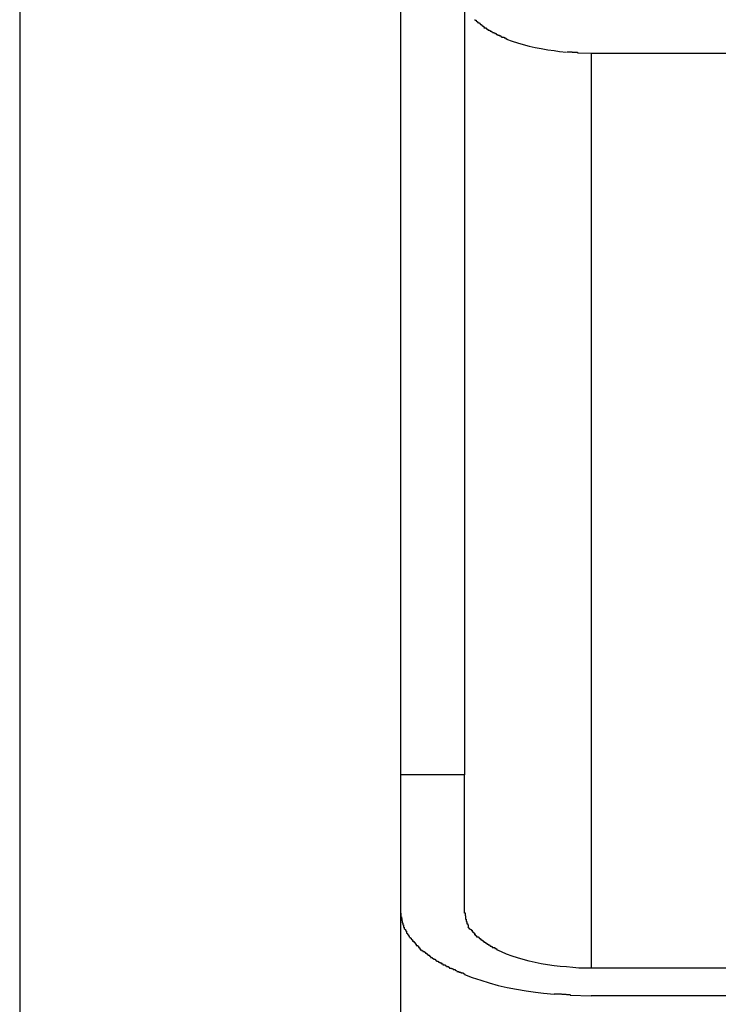
# Model space of a CAD drawing. Extents: x -10.7 to 10.7, y -8.5 to 8.5.
# Drawn here: x -7.2 to -7, y -0.6 to -0.2 of the extents above; entities that cross this region are included whole.
import ezdxf

# ---------------------------------------------------------------- set-up
doc = ezdxf.new("R2010")
doc.units = 0
doc.layers.get('0').update_dxf_attribs({"linetype": 'CONTINUOUS'})

msp = doc.modelspace()

# ---------------------------------------------------------------- linework, layer by layer
at = {"color": 0}
for points in [[(-7.2288, 0.2409), (-7.2288, -0.6388)], [(-7.0792, -0.6388), (-7.0792, 0.2409)], [(-7.0542, -0.1663), (-7.0542, -0.5454)], [(-7.0502, -0.2489), (-7.0502, -0.2489), (-7.0499, -0.2489), (-7.0499, -0.2489), (-7.0499, -0.2489), (-7.0499, -0.2491), (-7.0496, -0.2491), (-7.0496, -0.2491), (-7.0496, -0.2491), (-7.0496, -0.2494), (-7.0493, -0.2494), (-7.0493, -0.2494), (-7.0493, -0.2494), (-7.0493, -0.2496), (-7.0491, -0.2496), (-7.0491, -0.2496), (-7.0491, -0.2496), (-7.0491, -0.2499)], [(-7.0502, -0.2489), (-7.0502, -0.2489), (-7.0499, -0.2489), (-7.0499, -0.2489), (-7.0499, -0.2489), (-7.0499, -0.2491), (-7.0496, -0.2491), (-7.0496, -0.2491), (-7.0496, -0.2491), (-7.0496, -0.2494), (-7.0493, -0.2494), (-7.0493, -0.2494), (-7.0493, -0.2494), (-7.0493, -0.2496), (-7.0491, -0.2496), (-7.0491, -0.2496), (-7.0491, -0.2496), (-7.0491, -0.2499)], [(-7.0491, -0.2499), (-7.0491, -0.2499), (-7.0488, -0.2499), (-7.0488, -0.2499), (-7.0486, -0.2499), (-7.0486, -0.2501), (-7.0483, -0.2501), (-7.0483, -0.2501), (-7.0483, -0.2501), (-7.0483, -0.2504), (-7.048, -0.2504), (-7.048, -0.2504), (-7.048, -0.2504), (-7.048, -0.2506), (-7.0478, -0.2506), (-7.0478, -0.2506), (-7.0478, -0.2506), (-7.0478, -0.2509)], [(-7.0491, -0.2499), (-7.0491, -0.2499), (-7.0488, -0.2499), (-7.0488, -0.2499), (-7.0486, -0.2499), (-7.0486, -0.2501), (-7.0483, -0.2501), (-7.0483, -0.2501), (-7.0483, -0.2501), (-7.0483, -0.2504), (-7.048, -0.2504), (-7.048, -0.2504), (-7.048, -0.2504), (-7.048, -0.2506), (-7.0478, -0.2506), (-7.0478, -0.2506), (-7.0478, -0.2506), (-7.0478, -0.2509)], [(-7.0478, -0.2509), (-7.0478, -0.2509), (-7.0475, -0.2509), (-7.0475, -0.2509), (-7.0474, -0.2509), (-7.0474, -0.2511), (-7.0471, -0.2511), (-7.0471, -0.2511), (-7.0471, -0.2511), (-7.0471, -0.2514), (-7.0468, -0.2514), (-7.0468, -0.2514), (-7.0467, -0.2514), (-7.0467, -0.2517), (-7.0464, -0.2517), (-7.0464, -0.2517), (-7.0464, -0.2517), (-7.0464, -0.252)], [(-7.0478, -0.2509), (-7.0478, -0.2509), (-7.0475, -0.2509), (-7.0475, -0.2509), (-7.0474, -0.2509), (-7.0474, -0.2511), (-7.0471, -0.2511), (-7.0471, -0.2511), (-7.0471, -0.2511), (-7.0471, -0.2514), (-7.0468, -0.2514), (-7.0468, -0.2514), (-7.0467, -0.2514), (-7.0467, -0.2517), (-7.0464, -0.2517), (-7.0464, -0.2517), (-7.0464, -0.2517), (-7.0464, -0.252)], [(-7.0465, -0.252), (-7.0465, -0.252), (-7.0462, -0.252), (-7.0462, -0.252), (-7.046, -0.252), (-7.046, -0.2521), (-7.0457, -0.2521), (-7.0457, -0.2521), (-7.0457, -0.2521), (-7.0457, -0.2524), (-7.0454, -0.2524), (-7.0454, -0.2524), (-7.0452, -0.2524), (-7.0452, -0.2527), (-7.0449, -0.2527), (-7.0449, -0.2527), (-7.0449, -0.2527), (-7.0449, -0.253)], [(-7.0465, -0.252), (-7.0465, -0.252), (-7.0462, -0.252), (-7.0462, -0.252), (-7.046, -0.252), (-7.046, -0.2521), (-7.0457, -0.2521), (-7.0457, -0.2521), (-7.0457, -0.2521), (-7.0457, -0.2524), (-7.0454, -0.2524), (-7.0454, -0.2524), (-7.0452, -0.2524), (-7.0452, -0.2527), (-7.0449, -0.2527), (-7.0449, -0.2527), (-7.0449, -0.2527), (-7.0449, -0.253)], [(-7.0449, -0.253), (-7.0449, -0.253), (-7.0446, -0.253), (-7.0446, -0.253), (-7.0444, -0.253), (-7.0444, -0.2531), (-7.0441, -0.2531), (-7.0441, -0.2531), (-7.0441, -0.2531), (-7.0441, -0.2534), (-7.0438, -0.2534), (-7.0438, -0.2534), (-7.0436, -0.2534), (-7.0436, -0.2536), (-7.0433, -0.2536), (-7.0433, -0.2536), (-7.0433, -0.2536), (-7.0433, -0.2539)], [(-7.0449, -0.253), (-7.0449, -0.253), (-7.0446, -0.253), (-7.0446, -0.253), (-7.0444, -0.253), (-7.0444, -0.2531), (-7.0441, -0.2531), (-7.0441, -0.2531), (-7.0441, -0.2531), (-7.0441, -0.2534), (-7.0438, -0.2534), (-7.0438, -0.2534), (-7.0436, -0.2534), (-7.0436, -0.2536), (-7.0433, -0.2536), (-7.0433, -0.2536), (-7.0433, -0.2536), (-7.0433, -0.2539)], [(-7.0432, -0.2539), (-7.0432, -0.2539), (-7.0429, -0.2539), (-7.0429, -0.2539), (-7.0426, -0.2539), (-7.0426, -0.254), (-7.0423, -0.254), (-7.0423, -0.254), (-7.0422, -0.254), (-7.0422, -0.2543), (-7.0419, -0.2543), (-7.0419, -0.2543), (-7.0417, -0.2543), (-7.0417, -0.2545), (-7.0414, -0.2545), (-7.0414, -0.2545), (-7.0414, -0.2545), (-7.0414, -0.2548)], [(-7.0432, -0.2539), (-7.0432, -0.2539), (-7.0429, -0.2539), (-7.0429, -0.2539), (-7.0426, -0.2539), (-7.0426, -0.254), (-7.0423, -0.254), (-7.0423, -0.254), (-7.0422, -0.254), (-7.0422, -0.2543), (-7.0419, -0.2543), (-7.0419, -0.2543), (-7.0417, -0.2543), (-7.0417, -0.2545), (-7.0414, -0.2545), (-7.0414, -0.2545), (-7.0414, -0.2545), (-7.0414, -0.2548)], [(-7.0414, -0.2548), (-7.0414, -0.2548), (-7.0411, -0.2548), (-7.0411, -0.2548), (-7.0409, -0.2548), (-7.0409, -0.2549), (-7.0406, -0.2549), (-7.0406, -0.2549), (-7.0404, -0.2549), (-7.0404, -0.2552), (-7.0401, -0.2552), (-7.0401, -0.2552), (-7.0399, -0.2552), (-7.0399, -0.2554), (-7.0396, -0.2554), (-7.0396, -0.2554), (-7.0396, -0.2554), (-7.0396, -0.2557)], [(-7.0414, -0.2548), (-7.0414, -0.2548), (-7.0411, -0.2548), (-7.0411, -0.2548), (-7.0409, -0.2548), (-7.0409, -0.2549), (-7.0406, -0.2549), (-7.0406, -0.2549), (-7.0404, -0.2549), (-7.0404, -0.2552), (-7.0401, -0.2552), (-7.0401, -0.2552), (-7.0399, -0.2552), (-7.0399, -0.2554), (-7.0396, -0.2554), (-7.0396, -0.2554), (-7.0396, -0.2554), (-7.0396, -0.2557)], [(-7.0396, -0.2557), (-7.0396, -0.2557), (-7.0393, -0.2557), (-7.0393, -0.2557), (-7.0391, -0.2557), (-7.0391, -0.2557), (-7.0388, -0.2557), (-7.0388, -0.2557), (-7.0386, -0.2557), (-7.0386, -0.256), (-7.0383, -0.256), (-7.0383, -0.256), (-7.038, -0.256), (-7.038, -0.2562), (-7.0377, -0.2562), (-7.0377, -0.2562), (-7.0377, -0.2562), (-7.0377, -0.2565)], [(-7.0396, -0.2557), (-7.0396, -0.2557), (-7.0393, -0.2557), (-7.0393, -0.2557), (-7.0391, -0.2557), (-7.0391, -0.2557), (-7.0388, -0.2557), (-7.0388, -0.2557), (-7.0386, -0.2557), (-7.0386, -0.256), (-7.0383, -0.256), (-7.0383, -0.256), (-7.038, -0.256), (-7.038, -0.2562), (-7.0377, -0.2562), (-7.0377, -0.2562), (-7.0377, -0.2562), (-7.0377, -0.2565)], [(-7.0377, -0.2565), (-7.0355, -0.2573), (-7.0334, -0.2579), (-7.0311, -0.2586), (-7.0288, -0.2592), (-7.0264, -0.2598), (-7.024, -0.2602), (-7.0214, -0.2607), (-7.019, -0.261), (-7.0168, -0.2614), (-7.0141, -0.2616)], [(-7.0139, -0.2615), (-7.0139, -0.2615), (-7.0136, -0.2615), (-7.0133, -0.2615), (-7.013, -0.2615), (-7.0129, -0.2615), (-7.0126, -0.2615), (-7.0123, -0.2615), (-7.012, -0.2615), (-7.0119, -0.2616), (-7.0116, -0.2616), (-7.0113, -0.2616), (-7.011, -0.2616), (-7.0107, -0.2616), (-7.0104, -0.2616), (-7.0101, -0.2616), (-7.0098, -0.2616), (-7.0098, -0.2618)], [(-7.0139, -0.2615), (-7.0139, -0.2615), (-7.0136, -0.2615), (-7.0133, -0.2615), (-7.013, -0.2615), (-7.0129, -0.2615), (-7.0126, -0.2615), (-7.0123, -0.2615), (-7.012, -0.2615), (-7.0119, -0.2616), (-7.0116, -0.2616), (-7.0113, -0.2616), (-7.011, -0.2616), (-7.0107, -0.2616), (-7.0104, -0.2616), (-7.0101, -0.2616), (-7.0098, -0.2616), (-7.0098, -0.2618)], [(-7.0098, -0.2619), (-7.0044, -0.262)], [(-7.0044, -0.262), (-6.8797, -0.262)], [(-7.0044, -0.262), (-7.0044, -0.6212)], [(-7.0542, -0.5454), (-7.0792, -0.5454)], [(-7.0542, -0.5996), (-7.0542, -0.5454)], [(-7.0792, -0.5996), (-7.0791, -0.6012)], [(-7.0791, -0.6011), (-7.0791, -0.6011), (-7.0789, -0.6011), (-7.0789, -0.6011), (-7.0789, -0.6011), (-7.0789, -0.6014), (-7.0789, -0.6014), (-7.0789, -0.6015), (-7.0789, -0.6015), (-7.0789, -0.6018), (-7.0788, -0.6018), (-7.0788, -0.6018), (-7.0788, -0.6018), (-7.0788, -0.6021), (-7.0788, -0.6021), (-7.0788, -0.6024), (-7.0788, -0.6024), (-7.0788, -0.6027)], [(-7.0791, -0.6011), (-7.0791, -0.6011), (-7.0789, -0.6011), (-7.0789, -0.6011), (-7.0789, -0.6011), (-7.0789, -0.6014), (-7.0789, -0.6014), (-7.0789, -0.6015), (-7.0789, -0.6015), (-7.0789, -0.6018), (-7.0788, -0.6018), (-7.0788, -0.6018), (-7.0788, -0.6018), (-7.0788, -0.6021), (-7.0788, -0.6021), (-7.0788, -0.6024), (-7.0788, -0.6024), (-7.0788, -0.6027)], [(-7.0788, -0.6027), (-7.0788, -0.6027), (-7.0786, -0.6027), (-7.0786, -0.6027), (-7.0786, -0.6027), (-7.0786, -0.603), (-7.0786, -0.603), (-7.0786, -0.6032), (-7.0786, -0.6032), (-7.0786, -0.6035), (-7.0784, -0.6035), (-7.0784, -0.6035), (-7.0784, -0.6035), (-7.0784, -0.6038), (-7.0784, -0.6038), (-7.0784, -0.604), (-7.0784, -0.604), (-7.0784, -0.6043)], [(-7.0788, -0.6027), (-7.0788, -0.6027), (-7.0786, -0.6027), (-7.0786, -0.6027), (-7.0786, -0.6027), (-7.0786, -0.603), (-7.0786, -0.603), (-7.0786, -0.6032), (-7.0786, -0.6032), (-7.0786, -0.6035), (-7.0784, -0.6035), (-7.0784, -0.6035), (-7.0784, -0.6035), (-7.0784, -0.6038), (-7.0784, -0.6038), (-7.0784, -0.604), (-7.0784, -0.604), (-7.0784, -0.6043)], [(-7.0542, -0.5995), (-7.0542, -0.5995), (-7.0539, -0.5995), (-7.0539, -0.5998), (-7.0539, -0.5998), (-7.0539, -0.6001), (-7.0539, -0.6001), (-7.0539, -0.6004), (-7.0539, -0.6004), (-7.0539, -0.6007), (-7.0538, -0.6007), (-7.0538, -0.601), (-7.0538, -0.601), (-7.0538, -0.6013), (-7.0538, -0.6013), (-7.0538, -0.6016), (-7.0538, -0.6017), (-7.0538, -0.602)], [(-7.0542, -0.5995), (-7.0542, -0.5995), (-7.0539, -0.5995), (-7.0539, -0.5998), (-7.0539, -0.5998), (-7.0539, -0.6001), (-7.0539, -0.6001), (-7.0539, -0.6004), (-7.0539, -0.6004), (-7.0539, -0.6007), (-7.0538, -0.6007), (-7.0538, -0.601), (-7.0538, -0.601), (-7.0538, -0.6013), (-7.0538, -0.6013), (-7.0538, -0.6016), (-7.0538, -0.6017), (-7.0538, -0.602)], [(-7.0538, -0.602), (-7.0538, -0.602), (-7.0535, -0.602), (-7.0535, -0.602), (-7.0535, -0.602), (-7.0535, -0.6023), (-7.0535, -0.6023), (-7.0535, -0.6026), (-7.0535, -0.6026), (-7.0535, -0.6029), (-7.0533, -0.6029), (-7.0533, -0.6029), (-7.0533, -0.6029), (-7.0533, -0.6032), (-7.0533, -0.6032), (-7.0533, -0.6035), (-7.0533, -0.6035), (-7.0533, -0.6038)], [(-7.0538, -0.602), (-7.0538, -0.602), (-7.0535, -0.602), (-7.0535, -0.602), (-7.0535, -0.602), (-7.0535, -0.6023), (-7.0535, -0.6023), (-7.0535, -0.6026), (-7.0535, -0.6026), (-7.0535, -0.6029), (-7.0533, -0.6029), (-7.0533, -0.6029), (-7.0533, -0.6029), (-7.0533, -0.6032), (-7.0533, -0.6032), (-7.0533, -0.6035), (-7.0533, -0.6035), (-7.0533, -0.6038)], [(-7.0784, -0.6043), (-7.0784, -0.6043), (-7.0781, -0.6043), (-7.0781, -0.6043), (-7.0781, -0.6043), (-7.0781, -0.6046), (-7.0781, -0.6046), (-7.0781, -0.6048), (-7.0781, -0.6048), (-7.0781, -0.6051), (-7.0778, -0.6051), (-7.0778, -0.6051), (-7.0778, -0.6051), (-7.0778, -0.6054), (-7.0778, -0.6054), (-7.0778, -0.6056), (-7.0778, -0.6056), (-7.0778, -0.6059)], [(-7.0784, -0.6043), (-7.0784, -0.6043), (-7.0781, -0.6043), (-7.0781, -0.6043), (-7.0781, -0.6043), (-7.0781, -0.6046), (-7.0781, -0.6046), (-7.0781, -0.6048), (-7.0781, -0.6048), (-7.0781, -0.6051), (-7.0778, -0.6051), (-7.0778, -0.6051), (-7.0778, -0.6051), (-7.0778, -0.6054), (-7.0778, -0.6054), (-7.0778, -0.6056), (-7.0778, -0.6056), (-7.0778, -0.6059)], [(-7.0777, -0.6059), (-7.0777, -0.6059), (-7.0774, -0.6059), (-7.0774, -0.6059), (-7.0774, -0.6059), (-7.0774, -0.6062), (-7.0772, -0.6062), (-7.0772, -0.6064), (-7.0772, -0.6064), (-7.0772, -0.6067), (-7.0769, -0.6067), (-7.0769, -0.6067), (-7.0769, -0.6067), (-7.0769, -0.607), (-7.0769, -0.607), (-7.0769, -0.6072), (-7.0769, -0.6072), (-7.0769, -0.6075)], [(-7.0777, -0.6059), (-7.0777, -0.6059), (-7.0774, -0.6059), (-7.0774, -0.6059), (-7.0774, -0.6059), (-7.0774, -0.6062), (-7.0772, -0.6062), (-7.0772, -0.6064), (-7.0772, -0.6064), (-7.0772, -0.6067), (-7.0769, -0.6067), (-7.0769, -0.6067), (-7.0769, -0.6067), (-7.0769, -0.607), (-7.0769, -0.607), (-7.0769, -0.6072), (-7.0769, -0.6072), (-7.0769, -0.6075)], [(-7.0532, -0.6038), (-7.0532, -0.6038), (-7.0529, -0.6038), (-7.0529, -0.6038), (-7.0529, -0.6038), (-7.0529, -0.6041), (-7.0529, -0.6041), (-7.0529, -0.6041), (-7.0529, -0.6041), (-7.0529, -0.6044), (-7.0527, -0.6044), (-7.0527, -0.6044), (-7.0527, -0.6044), (-7.0527, -0.6047), (-7.0527, -0.6047), (-7.0527, -0.6047), (-7.0527, -0.6047), (-7.0527, -0.605)], [(-7.0532, -0.6038), (-7.0532, -0.6038), (-7.0529, -0.6038), (-7.0529, -0.6038), (-7.0529, -0.6038), (-7.0529, -0.6041), (-7.0529, -0.6041), (-7.0529, -0.6041), (-7.0529, -0.6041), (-7.0529, -0.6044), (-7.0527, -0.6044), (-7.0527, -0.6044), (-7.0527, -0.6044), (-7.0527, -0.6047), (-7.0527, -0.6047), (-7.0527, -0.6047), (-7.0527, -0.6047), (-7.0527, -0.605)], [(-7.052, -0.6059), (-7.0527, -0.605)], [(-7.052, -0.6059), (-7.052, -0.6059), (-7.0517, -0.6059), (-7.0517, -0.6059), (-7.0517, -0.6059), (-7.0517, -0.6061), (-7.0515, -0.6061), (-7.0515, -0.6061), (-7.0515, -0.6061), (-7.0515, -0.6064), (-7.0512, -0.6064), (-7.0512, -0.6064), (-7.0512, -0.6064), (-7.0512, -0.6067), (-7.0511, -0.6067), (-7.0511, -0.6067), (-7.0511, -0.6067), (-7.0511, -0.607)], [(-7.052, -0.6059), (-7.052, -0.6059), (-7.0517, -0.6059), (-7.0517, -0.6059), (-7.0517, -0.6059), (-7.0517, -0.6061), (-7.0515, -0.6061), (-7.0515, -0.6061), (-7.0515, -0.6061), (-7.0515, -0.6064), (-7.0512, -0.6064), (-7.0512, -0.6064), (-7.0512, -0.6064), (-7.0512, -0.6067), (-7.0511, -0.6067), (-7.0511, -0.6067), (-7.0511, -0.6067), (-7.0511, -0.607)], [(-7.0769, -0.6075), (-7.0769, -0.6075), (-7.0766, -0.6075), (-7.0766, -0.6075), (-7.0766, -0.6075), (-7.0766, -0.6078), (-7.0764, -0.6078), (-7.0764, -0.6079), (-7.0764, -0.6079), (-7.0764, -0.6082), (-7.0761, -0.6082), (-7.0761, -0.6082), (-7.0761, -0.6082), (-7.0761, -0.6085), (-7.0759, -0.6085), (-7.0759, -0.6088), (-7.0759, -0.6088), (-7.0759, -0.6091)], [(-7.0769, -0.6075), (-7.0769, -0.6075), (-7.0766, -0.6075), (-7.0766, -0.6075), (-7.0766, -0.6075), (-7.0766, -0.6078), (-7.0764, -0.6078), (-7.0764, -0.6079), (-7.0764, -0.6079), (-7.0764, -0.6082), (-7.0761, -0.6082), (-7.0761, -0.6082), (-7.0761, -0.6082), (-7.0761, -0.6085), (-7.0759, -0.6085), (-7.0759, -0.6088), (-7.0759, -0.6088), (-7.0759, -0.6091)], [(-7.0758, -0.6092), (-7.0758, -0.6092), (-7.0755, -0.6092), (-7.0755, -0.6092), (-7.0754, -0.6092), (-7.0754, -0.6095), (-7.0751, -0.6095), (-7.0751, -0.6096), (-7.0751, -0.6096), (-7.0751, -0.6099), (-7.0748, -0.6099), (-7.0748, -0.6099), (-7.0748, -0.6099), (-7.0748, -0.6102), (-7.0746, -0.6102), (-7.0746, -0.6104), (-7.0746, -0.6104), (-7.0746, -0.6107)], [(-7.0758, -0.6092), (-7.0758, -0.6092), (-7.0755, -0.6092), (-7.0755, -0.6092), (-7.0754, -0.6092), (-7.0754, -0.6095), (-7.0751, -0.6095), (-7.0751, -0.6096), (-7.0751, -0.6096), (-7.0751, -0.6099), (-7.0748, -0.6099), (-7.0748, -0.6099), (-7.0748, -0.6099), (-7.0748, -0.6102), (-7.0746, -0.6102), (-7.0746, -0.6104), (-7.0746, -0.6104), (-7.0746, -0.6107)], [(-7.0746, -0.6107), (-7.0746, -0.6107), (-7.0743, -0.6107), (-7.0743, -0.6107), (-7.074, -0.6107), (-7.074, -0.611), (-7.0737, -0.611), (-7.0737, -0.6112), (-7.0737, -0.6112), (-7.0737, -0.6115), (-7.0734, -0.6115), (-7.0734, -0.6115), (-7.0734, -0.6115), (-7.0734, -0.6118), (-7.0731, -0.6118), (-7.0731, -0.612), (-7.0731, -0.612), (-7.0731, -0.6123)], [(-7.0746, -0.6107), (-7.0746, -0.6107), (-7.0743, -0.6107), (-7.0743, -0.6107), (-7.074, -0.6107), (-7.074, -0.611), (-7.0737, -0.611), (-7.0737, -0.6112), (-7.0737, -0.6112), (-7.0737, -0.6115), (-7.0734, -0.6115), (-7.0734, -0.6115), (-7.0734, -0.6115), (-7.0734, -0.6118), (-7.0731, -0.6118), (-7.0731, -0.612), (-7.0731, -0.612), (-7.0731, -0.6123)], [(-7.0511, -0.607), (-7.0511, -0.607), (-7.0508, -0.607), (-7.0508, -0.607), (-7.0508, -0.607), (-7.0508, -0.6071), (-7.0506, -0.6071), (-7.0506, -0.6071), (-7.0506, -0.6071), (-7.0506, -0.6074), (-7.0503, -0.6074), (-7.0503, -0.6074), (-7.0503, -0.6074), (-7.0503, -0.6077), (-7.0501, -0.6077), (-7.0501, -0.6077), (-7.0501, -0.6077), (-7.0501, -0.608)], [(-7.0511, -0.607), (-7.0511, -0.607), (-7.0508, -0.607), (-7.0508, -0.607), (-7.0508, -0.607), (-7.0508, -0.6071), (-7.0506, -0.6071), (-7.0506, -0.6071), (-7.0506, -0.6071), (-7.0506, -0.6074), (-7.0503, -0.6074), (-7.0503, -0.6074), (-7.0503, -0.6074), (-7.0503, -0.6077), (-7.0501, -0.6077), (-7.0501, -0.6077), (-7.0501, -0.6077), (-7.0501, -0.608)], [(-7.0503, -0.608), (-7.0503, -0.608), (-7.05, -0.608), (-7.05, -0.608), (-7.05, -0.608), (-7.05, -0.6083), (-7.0497, -0.6083), (-7.0497, -0.6083), (-7.0497, -0.6083), (-7.0497, -0.6086), (-7.0494, -0.6086), (-7.0494, -0.6086), (-7.0494, -0.6086), (-7.0494, -0.6089), (-7.0491, -0.6089), (-7.0491, -0.6089), (-7.0491, -0.6089), (-7.0491, -0.6092)], [(-7.0503, -0.608), (-7.0503, -0.608), (-7.05, -0.608), (-7.05, -0.608), (-7.05, -0.608), (-7.05, -0.6083), (-7.0497, -0.6083), (-7.0497, -0.6083), (-7.0497, -0.6083), (-7.0497, -0.6086), (-7.0494, -0.6086), (-7.0494, -0.6086), (-7.0494, -0.6086), (-7.0494, -0.6089), (-7.0491, -0.6089), (-7.0491, -0.6089), (-7.0491, -0.6089), (-7.0491, -0.6092)], [(-7.0491, -0.609), (-7.0491, -0.609), (-7.0488, -0.609), (-7.0488, -0.609), (-7.0487, -0.609), (-7.0487, -0.6092), (-7.0484, -0.6092), (-7.0484, -0.6092), (-7.0484, -0.6092), (-7.0484, -0.6095), (-7.0481, -0.6095), (-7.0481, -0.6095), (-7.0481, -0.6095), (-7.0481, -0.6098), (-7.0478, -0.6098), (-7.0478, -0.6098), (-7.0478, -0.6098), (-7.0478, -0.6101)], [(-7.0491, -0.609), (-7.0491, -0.609), (-7.0488, -0.609), (-7.0488, -0.609), (-7.0487, -0.609), (-7.0487, -0.6092), (-7.0484, -0.6092), (-7.0484, -0.6092), (-7.0484, -0.6092), (-7.0484, -0.6095), (-7.0481, -0.6095), (-7.0481, -0.6095), (-7.0481, -0.6095), (-7.0481, -0.6098), (-7.0478, -0.6098), (-7.0478, -0.6098), (-7.0478, -0.6098), (-7.0478, -0.6101)], [(-7.0478, -0.6101), (-7.0478, -0.6101), (-7.0475, -0.6101), (-7.0475, -0.6101), (-7.0473, -0.6101), (-7.0473, -0.6103), (-7.047, -0.6103), (-7.047, -0.6103), (-7.047, -0.6103), (-7.047, -0.6106), (-7.0467, -0.6106), (-7.0467, -0.6106), (-7.0467, -0.6106), (-7.0467, -0.6108), (-7.0464, -0.6108), (-7.0464, -0.6108), (-7.0464, -0.6108), (-7.0464, -0.6111)], [(-7.0478, -0.6101), (-7.0478, -0.6101), (-7.0475, -0.6101), (-7.0475, -0.6101), (-7.0473, -0.6101), (-7.0473, -0.6103), (-7.047, -0.6103), (-7.047, -0.6103), (-7.047, -0.6103), (-7.047, -0.6106), (-7.0467, -0.6106), (-7.0467, -0.6106), (-7.0467, -0.6106), (-7.0467, -0.6108), (-7.0464, -0.6108), (-7.0464, -0.6108), (-7.0464, -0.6108), (-7.0464, -0.6111)], [(-7.0731, -0.6123), (-7.0731, -0.6123), (-7.0728, -0.6123), (-7.0728, -0.6123), (-7.0725, -0.6123), (-7.0725, -0.6126), (-7.0722, -0.6126), (-7.0722, -0.6128), (-7.0722, -0.6128), (-7.0722, -0.6131), (-7.0719, -0.6131), (-7.0719, -0.6132), (-7.0718, -0.6132), (-7.0718, -0.6135), (-7.0715, -0.6135), (-7.0715, -0.6137), (-7.0715, -0.6137), (-7.0715, -0.614)], [(-7.0731, -0.6123), (-7.0731, -0.6123), (-7.0728, -0.6123), (-7.0728, -0.6123), (-7.0725, -0.6123), (-7.0725, -0.6126), (-7.0722, -0.6126), (-7.0722, -0.6128), (-7.0722, -0.6128), (-7.0722, -0.6131), (-7.0719, -0.6131), (-7.0719, -0.6132), (-7.0718, -0.6132), (-7.0718, -0.6135), (-7.0715, -0.6135), (-7.0715, -0.6137), (-7.0715, -0.6137), (-7.0715, -0.614)], [(-7.0715, -0.614), (-7.0715, -0.614), (-7.0712, -0.614), (-7.0712, -0.614), (-7.071, -0.614), (-7.071, -0.6143), (-7.0707, -0.6143), (-7.0707, -0.6144), (-7.0705, -0.6144), (-7.0705, -0.6147), (-7.0702, -0.6147), (-7.0702, -0.6147), (-7.0699, -0.6147), (-7.0699, -0.615), (-7.0696, -0.615), (-7.0696, -0.6152), (-7.0695, -0.6152), (-7.0695, -0.6155)], [(-7.0715, -0.614), (-7.0715, -0.614), (-7.0712, -0.614), (-7.0712, -0.614), (-7.071, -0.614), (-7.071, -0.6143), (-7.0707, -0.6143), (-7.0707, -0.6144), (-7.0705, -0.6144), (-7.0705, -0.6147), (-7.0702, -0.6147), (-7.0702, -0.6147), (-7.0699, -0.6147), (-7.0699, -0.615), (-7.0696, -0.615), (-7.0696, -0.6152), (-7.0695, -0.6152), (-7.0695, -0.6155)], [(-7.0465, -0.6111), (-7.0465, -0.6111), (-7.0462, -0.6111), (-7.0462, -0.6111), (-7.046, -0.6111), (-7.046, -0.6113), (-7.0457, -0.6113), (-7.0457, -0.6113), (-7.0457, -0.6113), (-7.0457, -0.6116), (-7.0454, -0.6116), (-7.0454, -0.6116), (-7.0452, -0.6116), (-7.0452, -0.6118), (-7.0449, -0.6118), (-7.0449, -0.6118), (-7.0449, -0.6118), (-7.0449, -0.6121)], [(-7.0465, -0.6111), (-7.0465, -0.6111), (-7.0462, -0.6111), (-7.0462, -0.6111), (-7.046, -0.6111), (-7.046, -0.6113), (-7.0457, -0.6113), (-7.0457, -0.6113), (-7.0457, -0.6113), (-7.0457, -0.6116), (-7.0454, -0.6116), (-7.0454, -0.6116), (-7.0452, -0.6116), (-7.0452, -0.6118), (-7.0449, -0.6118), (-7.0449, -0.6118), (-7.0449, -0.6118), (-7.0449, -0.6121)], [(-7.0449, -0.6121), (-7.0449, -0.6121), (-7.0446, -0.6121), (-7.0446, -0.6121), (-7.0444, -0.6121), (-7.0444, -0.6123), (-7.0441, -0.6123), (-7.0441, -0.6123), (-7.0441, -0.6123), (-7.0441, -0.6126), (-7.0438, -0.6126), (-7.0438, -0.6126), (-7.0436, -0.6126), (-7.0436, -0.6128), (-7.0433, -0.6128), (-7.0433, -0.6128), (-7.0433, -0.6128), (-7.0433, -0.6131)], [(-7.0449, -0.6121), (-7.0449, -0.6121), (-7.0446, -0.6121), (-7.0446, -0.6121), (-7.0444, -0.6121), (-7.0444, -0.6123), (-7.0441, -0.6123), (-7.0441, -0.6123), (-7.0441, -0.6123), (-7.0441, -0.6126), (-7.0438, -0.6126), (-7.0438, -0.6126), (-7.0436, -0.6126), (-7.0436, -0.6128), (-7.0433, -0.6128), (-7.0433, -0.6128), (-7.0433, -0.6128), (-7.0433, -0.6131)], [(-7.0433, -0.6131), (-7.0433, -0.6131), (-7.043, -0.6131), (-7.043, -0.6131), (-7.0428, -0.6131), (-7.0428, -0.6132), (-7.0425, -0.6132), (-7.0425, -0.6132), (-7.0423, -0.6132), (-7.0423, -0.6135), (-7.042, -0.6135), (-7.042, -0.6135), (-7.0417, -0.6135), (-7.0417, -0.6137), (-7.0414, -0.6137), (-7.0414, -0.6137), (-7.0414, -0.6137), (-7.0414, -0.614)], [(-7.0433, -0.6131), (-7.0433, -0.6131), (-7.043, -0.6131), (-7.043, -0.6131), (-7.0428, -0.6131), (-7.0428, -0.6132), (-7.0425, -0.6132), (-7.0425, -0.6132), (-7.0423, -0.6132), (-7.0423, -0.6135), (-7.042, -0.6135), (-7.042, -0.6135), (-7.0417, -0.6135), (-7.0417, -0.6137), (-7.0414, -0.6137), (-7.0414, -0.6137), (-7.0414, -0.6137), (-7.0414, -0.614)], [(-7.0044, -0.6212), (-7.0067, -0.6212), (-7.0092, -0.6212), (-7.0116, -0.621), (-7.0141, -0.6208), (-7.0166, -0.6206), (-7.019, -0.6203), (-7.0215, -0.62), (-7.024, -0.6196), (-7.0264, -0.619), (-7.0288, -0.6185), (-7.0311, -0.6179), (-7.0334, -0.6172), (-7.0355, -0.6165), (-7.0377, -0.6157), (-7.0396, -0.6149), (-7.0415, -0.614)], [(-7.0695, -0.6154), (-7.0695, -0.6154), (-7.0692, -0.6154), (-7.0692, -0.6154), (-7.069, -0.6154), (-7.069, -0.6157), (-7.0687, -0.6157), (-7.0687, -0.6159), (-7.0685, -0.6159), (-7.0685, -0.6162), (-7.0682, -0.6162), (-7.0682, -0.6162), (-7.0679, -0.6162), (-7.0679, -0.6165), (-7.0676, -0.6165), (-7.0676, -0.6167), (-7.0675, -0.6167), (-7.0675, -0.617)], [(-7.0695, -0.6154), (-7.0695, -0.6154), (-7.0692, -0.6154), (-7.0692, -0.6154), (-7.069, -0.6154), (-7.069, -0.6157), (-7.0687, -0.6157), (-7.0687, -0.6159), (-7.0685, -0.6159), (-7.0685, -0.6162), (-7.0682, -0.6162), (-7.0682, -0.6162), (-7.0679, -0.6162), (-7.0679, -0.6165), (-7.0676, -0.6165), (-7.0676, -0.6167), (-7.0675, -0.6167), (-7.0675, -0.617)], [(-7.0675, -0.6171), (-7.0675, -0.6171), (-7.0672, -0.6171), (-7.0672, -0.6171), (-7.0669, -0.6171), (-7.0669, -0.6173), (-7.0666, -0.6173), (-7.0666, -0.6174), (-7.0663, -0.6174), (-7.0663, -0.6177), (-7.066, -0.6177), (-7.066, -0.6177), (-7.0657, -0.6177), (-7.0657, -0.618), (-7.0654, -0.618), (-7.0654, -0.6182), (-7.0653, -0.6182), (-7.0653, -0.6185)], [(-7.0675, -0.6171), (-7.0675, -0.6171), (-7.0672, -0.6171), (-7.0672, -0.6171), (-7.0669, -0.6171), (-7.0669, -0.6173), (-7.0666, -0.6173), (-7.0666, -0.6174), (-7.0663, -0.6174), (-7.0663, -0.6177), (-7.066, -0.6177), (-7.066, -0.6177), (-7.0657, -0.6177), (-7.0657, -0.618), (-7.0654, -0.618), (-7.0654, -0.6182), (-7.0653, -0.6182), (-7.0653, -0.6185)], [(-7.0652, -0.6185), (-7.0652, -0.6185), (-7.0649, -0.6185), (-7.0648, -0.6185), (-7.0645, -0.6185), (-7.0645, -0.6188), (-7.0642, -0.6188), (-7.0642, -0.6189), (-7.0639, -0.6189), (-7.0639, -0.6192), (-7.0636, -0.6192), (-7.0635, -0.6192), (-7.0632, -0.6192), (-7.0632, -0.6195), (-7.0629, -0.6195), (-7.0629, -0.6195), (-7.0627, -0.6195), (-7.0627, -0.6198)], [(-7.0652, -0.6185), (-7.0652, -0.6185), (-7.0649, -0.6185), (-7.0648, -0.6185), (-7.0645, -0.6185), (-7.0645, -0.6188), (-7.0642, -0.6188), (-7.0642, -0.6189), (-7.0639, -0.6189), (-7.0639, -0.6192), (-7.0636, -0.6192), (-7.0635, -0.6192), (-7.0632, -0.6192), (-7.0632, -0.6195), (-7.0629, -0.6195), (-7.0629, -0.6195), (-7.0627, -0.6195), (-7.0627, -0.6198)], [(-7.0626, -0.62), (-7.0626, -0.62), (-7.0623, -0.62), (-7.0621, -0.62), (-7.0618, -0.62), (-7.0618, -0.6202), (-7.0615, -0.6202), (-7.0615, -0.6203), (-7.0612, -0.6203), (-7.0612, -0.6206), (-7.0609, -0.6206), (-7.0608, -0.6206), (-7.0605, -0.6206), (-7.0605, -0.6209), (-7.0602, -0.6209), (-7.0602, -0.6211), (-7.06, -0.6211), (-7.06, -0.6214)], [(-7.0626, -0.62), (-7.0626, -0.62), (-7.0623, -0.62), (-7.0621, -0.62), (-7.0618, -0.62), (-7.0618, -0.6202), (-7.0615, -0.6202), (-7.0615, -0.6203), (-7.0612, -0.6203), (-7.0612, -0.6206), (-7.0609, -0.6206), (-7.0608, -0.6206), (-7.0605, -0.6206), (-7.0605, -0.6209), (-7.0602, -0.6209), (-7.0602, -0.6211), (-7.06, -0.6211), (-7.06, -0.6214)], [(-7.06, -0.6212), (-7.06, -0.6212), (-7.0597, -0.6212), (-7.0596, -0.6212), (-7.0593, -0.6212), (-7.0593, -0.6214), (-7.059, -0.6214), (-7.0589, -0.6215), (-7.0586, -0.6215), (-7.0586, -0.6218), (-7.0583, -0.6218), (-7.0581, -0.6218), (-7.0578, -0.6218), (-7.0578, -0.6221), (-7.0575, -0.6221), (-7.0575, -0.6222), (-7.0573, -0.6222), (-7.0573, -0.6225)], [(-7.06, -0.6212), (-7.06, -0.6212), (-7.0597, -0.6212), (-7.0596, -0.6212), (-7.0593, -0.6212), (-7.0593, -0.6214), (-7.059, -0.6214), (-7.0589, -0.6215), (-7.0586, -0.6215), (-7.0586, -0.6218), (-7.0583, -0.6218), (-7.0581, -0.6218), (-7.0578, -0.6218), (-7.0578, -0.6221), (-7.0575, -0.6221), (-7.0575, -0.6222), (-7.0573, -0.6222), (-7.0573, -0.6225)], [(-6.8797, -0.6212), (-7.0044, -0.6212)], [(-7.0571, -0.6226), (-7.0571, -0.6226), (-7.0568, -0.6226), (-7.0567, -0.6226), (-7.0564, -0.6226), (-7.0564, -0.6228), (-7.0561, -0.6228), (-7.0559, -0.6228), (-7.0556, -0.6228), (-7.0556, -0.6231), (-7.0553, -0.6231), (-7.055, -0.6231), (-7.0547, -0.6231), (-7.0547, -0.6234), (-7.0544, -0.6234), (-7.0543, -0.6235), (-7.0541, -0.6235), (-7.0541, -0.6238)], [(-7.0571, -0.6226), (-7.0571, -0.6226), (-7.0568, -0.6226), (-7.0567, -0.6226), (-7.0564, -0.6226), (-7.0564, -0.6228), (-7.0561, -0.6228), (-7.0559, -0.6228), (-7.0556, -0.6228), (-7.0556, -0.6231), (-7.0553, -0.6231), (-7.055, -0.6231), (-7.0547, -0.6231), (-7.0547, -0.6234), (-7.0544, -0.6234), (-7.0543, -0.6235), (-7.0541, -0.6235), (-7.0541, -0.6238)], [(-7.0542, -0.6238), (-7.0511, -0.6249), (-7.0478, -0.626), (-7.0445, -0.627), (-7.041, -0.628), (-7.0374, -0.6288), (-7.0338, -0.6295), (-7.03, -0.6301), (-7.0263, -0.6307), (-7.0231, -0.6311), (-7.0189, -0.6315)], [(-7.019, -0.6313), (-7.019, -0.6313), (-7.0185, -0.6313), (-7.0182, -0.6313), (-7.0178, -0.6313), (-7.0175, -0.6313), (-7.0169, -0.6313), (-7.0166, -0.6313), (-7.0162, -0.6313), (-7.0159, -0.6315), (-7.0153, -0.6315), (-7.015, -0.6315), (-7.0144, -0.6315), (-7.0141, -0.6316), (-7.0135, -0.6316), (-7.0132, -0.6316), (-7.0128, -0.6316), (-7.0125, -0.6318)], [(-7.019, -0.6313), (-7.019, -0.6313), (-7.0185, -0.6313), (-7.0182, -0.6313), (-7.0178, -0.6313), (-7.0175, -0.6313), (-7.0169, -0.6313), (-7.0166, -0.6313), (-7.0162, -0.6313), (-7.0159, -0.6315), (-7.0153, -0.6315), (-7.015, -0.6315), (-7.0144, -0.6315), (-7.0141, -0.6316), (-7.0135, -0.6316), (-7.0132, -0.6316), (-7.0128, -0.6316), (-7.0125, -0.6318)], [(-7.0126, -0.6318), (-7.0044, -0.6321)], [(-6.8797, -0.6321), (-7.0044, -0.6321)]]:
    msp.add_lwpolyline(points, dxfattribs=at)

doc.saveas('drawing.dxf')
